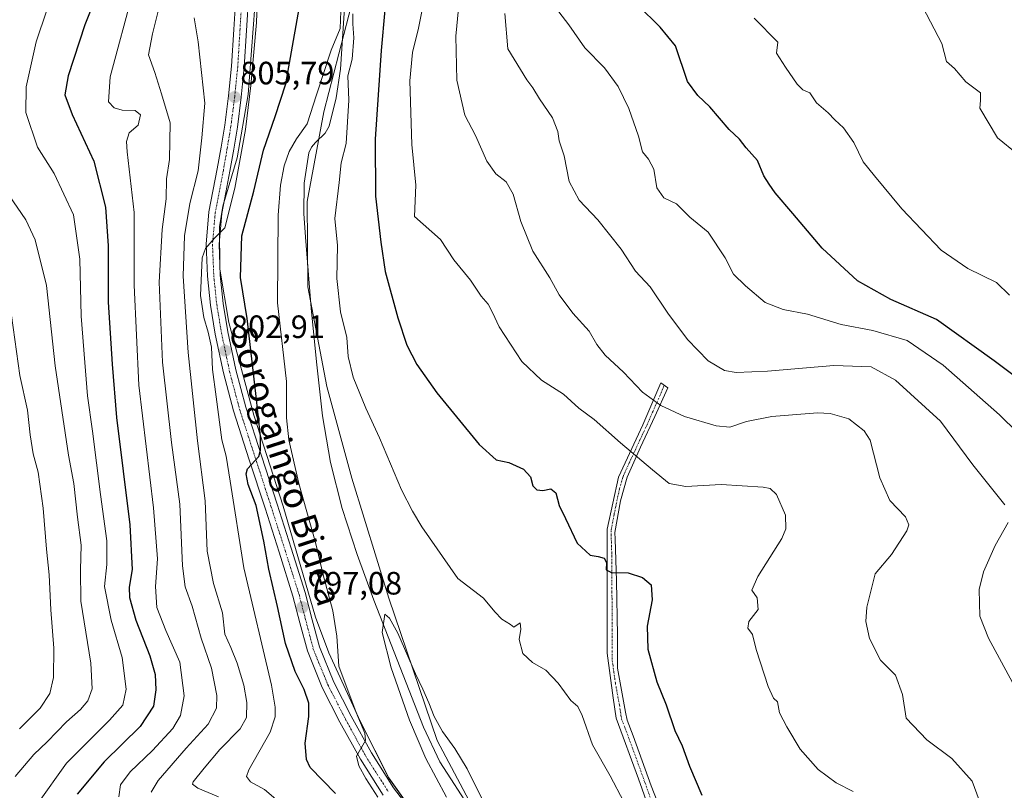
# Model space of a CAD drawing. Units: metres. Extents: x 627357 to 630798, y 4759690 to 4762067.
# Drawn here: x 629457 to 629762, y 4761385 to 4761624 of the extents above; entities that cross this region are included whole.
import ezdxf
from ezdxf.enums import TextEntityAlignment as Align

# ---------------------------------------------------------------- set-up
doc = ezdxf.new("R2010")
doc.units = ezdxf.units.M
doc.header["$MEASUREMENT"] = 0
doc.linetypes.add('TRAZO_Y_PUNTO', pattern=[1, 0.5, -0.25, 0, -0.25])
for name, color, linetype, lineweight in [('Camino', 19, 'Continuous', 0), ('Camino Cxs', 19, 'Continuous', 0), ('Camino eje', 39, 'TRAZO_Y_PUNTO', 13), ('Carretera de calzada única', 19, 'Continuous', 13), ('Carretera de calzada única Cxs', 19, 'Continuous', 13), ('Carretera de calzada única eje', 19, 'TRAZO_Y_PUNTO', 0), ('Carátula', 7, 'Continuous', 5), ('Corriente natural lineal', 142, 'Continuous', 13), ('Curva de nivel maestra', 36, 'Continuous', 30), ('Curva de nivel normal', 36, 'Continuous', 0), ('Entidad de ámbito territorial', 19, 'Continuous', 0), ('Entidad de ámbito territorial CxS', 92, 'Continuous', 0), ('Espacio natural protegido', 2, 'Continuous', 13), ('Espacio natural protegido CxS', 2, 'Continuous', 0), ('Punto de cota en terreno', 7, 'Continuous', 0), ('Rótulo de punto de cota en terreno', 19, 'Continuous', 0), ('Texto cartográfico', 19, 'Continuous', 0)]:
    doc.layers.add(name, color=color, linetype=linetype, lineweight=lineweight)
doc.styles.add('Arial', font='txt', dxfattribs={"height": 0.2})

# ---------------------------------------------------------------- blocks, each defined once
blk = doc.blocks.new('*U158')
at = {"layer": 'Espacio natural protegido CxS', "color": 2, "linetype": 'Continuous', "lineweight": 0}
blk.add_polyline3d([(629711.42, 4761169.35, 786.38), (629703.89, 4761193.58, 786.38), (629699.06, 4761205.31, 786.86), (629684.54, 4761233.09, 788.54), (629670.15, 4761258.68, 791.11), (629654.77, 4761281.11, 792.13), (629632.31, 4761302.14, 794.05), (629615.12, 4761324.85, 795.16), (629591.27, 4761361.04, 795.11), (629571.56, 4761388.75, 794.38), (629562.69, 4761406.16, 794.49), (629552.9, 4761427.6, 795.25), (629548.74, 4761438.61, 796.6), (629538.72, 4761473.09, 798.25), (629529.68, 4761501.3, 800.11), (629521.88, 4761530.11, 802.93), (629519.11, 4761546.64, 803.96), (629519.03, 4761559.72, 804.39), (629520, 4761566.22, 804.97), (629524.46, 4761581.21, 804.67), (629527.89, 4761600.78, 805.02), (629529.98, 4761628.1, 805.26)], dxfattribs=at)
blk = doc.blocks.new('*U159')
at = {"layer": 'Espacio natural protegido CxS', "color": 2, "linetype": 'Continuous', "lineweight": 0}
blk.add_polyline3d([(629711.4229, 4761169.3527, 786.3762), (629703.8913, 4761193.5798, 786.3781), (629699.0646, 4761205.305, 786.8624), (629684.5351, 4761233.0863, 788.5376), (629670.1547, 4761258.6796, 791.1121), (629654.7651, 4761281.109, 792.134), (629632.3066, 4761302.1364, 794.0456), (629615.12, 4761324.8488, 795.165), (629591.2708, 4761361.0393, 795.1064), (629571.5633, 4761388.7528, 794.3823), (629562.6867, 4761406.159, 794.4859), (629552.8961, 4761427.5962, 795.25), (629548.7443, 4761438.6063, 796.5967), (629538.724, 4761473.0926, 798.2544), (629529.6845, 4761501.2958, 800.1122), (629521.8811, 4761530.107, 802.9337), (629519.1054, 4761546.6361, 803.959), (629519.0317, 4761559.7151, 804.3873), (629520.0038, 4761566.2151, 804.9685), (629524.4571, 4761581.2061, 804.6667), (629527.8854, 4761600.7821, 805.0187), (629529.9829, 4761628.1031, 805.261)], dxfattribs=at)
blk = doc.blocks.new('*U164')
at = {"layer": 'Curva de nivel normal', "color": 36, "linetype": 'Continuous', "lineweight": 0}
blk.add_polyline3d([(629737.05, 4761627.9, 835), (629742.96, 4761616.68, 835), (629744.44, 4761611.1, 835), (629746.9, 4761608.9, 835), (629750.4, 4761604.74, 835), (629755.02, 4761601.28, 835), (629754.94, 4761598.99, 835), (629754.75, 4761596.55, 835), (629760.26, 4761587.42, 835), (629766.35, 4761582.36, 835)], dxfattribs=at)
blk = doc.blocks.new('*U169')
at = {"layer": 'Curva de nivel normal', "color": 36, "linetype": 'Continuous', "lineweight": 0}
blk.add_polyline3d([(629763.98, 4761538.59, 830), (629759.96, 4761542.48, 830), (629751.02, 4761546.79, 830), (629742.82, 4761552.53, 830), (629730.59, 4761565.39, 830), (629722.08, 4761575.54, 830), (629718.6, 4761579.91, 830), (629715.67, 4761585.93, 830), (629712.46, 4761590.51, 830), (629709.86, 4761592.98, 830), (629707.7, 4761595.16, 830), (629704.09, 4761598.23, 830), (629702.07, 4761601.28, 830), (629699.89, 4761602.31, 830), (629698.18, 4761603.98, 830), (629694.48, 4761609.34, 830), (629691.73, 4761613.68, 830), (629692.16, 4761617.01, 830), (629684.78, 4761624.49, 830)], dxfattribs=at)
blk = doc.blocks.new('*U177')
at = {"layer": 'Curva de nivel normal', "color": 36, "linetype": 'Continuous', "lineweight": 0}
for points in [[(629607.49, 4761625.95, 815), (629608.44, 4761615.01, 815), (629614.26, 4761605.37, 815), (629616.17, 4761602.87, 815), (629618.28, 4761599.52, 815), (629622.23, 4761593.56, 815), (629623.91, 4761589.29, 815), (629624.37, 4761586.41, 815), (629625.9, 4761581.76, 815), (629627.45, 4761573.86, 815), (629630.53, 4761568.06, 815), (629636.33, 4761561.92, 815), (629643.51, 4761552.8, 815), (629648.01, 4761546.03, 815), (629652.59, 4761541.16, 815), (629658.07, 4761532.96, 815), (629664.15, 4761524.82, 815), (629670.56, 4761518.22, 815), (629675.57, 4761515.15, 815), (629679.2, 4761514.52, 815), (629688.98, 4761514.95, 815), (629709.52, 4761516.76, 815), (629721.07, 4761516.37, 815), (629728.61, 4761512.22, 815), (629742.56, 4761499.44, 815), (629752.55, 4761485.88, 815), (629762.52, 4761473.51, 815)], [(629763.6, 4761468.02, 815), (629759.56, 4761460.84, 815), (629755.89, 4761452.72, 815), (629754.61, 4761447.28, 815), (629754.76, 4761438.94, 815), (629757.46, 4761432.17, 815), (629764.9, 4761418.41, 815)]]:
    blk.add_polyline3d(points, dxfattribs=at)
blk = doc.blocks.new('*U226')
at = {"layer": 'Curva de nivel normal', "color": 36, "linetype": 'Continuous', "lineweight": 0}
blk.add_polyline3d([(629593.14, 4761627.47, 810), (629592.31, 4761618.96, 810), (629592.63, 4761605.3, 810), (629595.05, 4761594.39, 810), (629598.39, 4761588.06, 810), (629601.94, 4761580.14, 810), (629604.66, 4761576.22, 810), (629607.93, 4761573.67, 810), (629610.03, 4761569.84, 810), (629612.47, 4761561.39, 810), (629616.18, 4761552.23, 810), (629621.46, 4761543.89, 810), (629624.32, 4761538.66, 810), (629628.56, 4761532.98, 810), (629633.68, 4761527.41, 810), (629636.02, 4761523.27, 810), (629638.58, 4761519.96, 810), (629644.25, 4761514.66, 810), (629650.22, 4761508.5, 810), (629655.84, 4761504.33, 810), (629663.19, 4761500.86, 810), (629672.98, 4761497.98, 810), (629677.21, 4761497.64, 810), (629682.37, 4761499.35, 810), (629690.29, 4761500.86, 810), (629704.48, 4761502.08, 810), (629708.34, 4761501.88, 810), (629714.18, 4761500.19, 810), (629718.95, 4761496.5, 810), (629720.77, 4761493.54, 810), (629723.77, 4761481.89, 810), (629726.86, 4761474.86, 810), (629731.69, 4761469.83, 810), (629732.77, 4761467.3, 810), (629732.14, 4761465.39, 810), (629727.41, 4761458.08, 810), (629722.34, 4761452.06, 810), (629719.77, 4761441.73, 810), (629719.46, 4761437.31, 810), (629720.53, 4761432.01, 810), (629723.94, 4761425.34, 810), (629728.59, 4761420.68, 810), (629730.75, 4761414.7, 810), (629731.91, 4761407.33, 810), (629738.36, 4761400.63, 810), (629746.13, 4761394.8, 810), (629752.36, 4761387.73, 810), (629755.24, 4761379.9, 810)], dxfattribs=at)
blk = doc.blocks.new('*U234')
at = {"layer": 'Curva de nivel normal', "color": 36, "linetype": 'Continuous', "lineweight": 0}
blk.add_polyline3d([(629771.89, 4761490.56, 820), (629760.86, 4761501.42, 820), (629743.35, 4761516.82, 820), (629732.27, 4761524.48, 820), (629721.63, 4761527.55, 820), (629711.8, 4761529.48, 820), (629701.35, 4761532.68, 820), (629693.78, 4761534.12, 820), (629688.26, 4761536.27, 820), (629682.13, 4761541.47, 820), (629678.36, 4761545.03, 820), (629675.76, 4761550.1, 820), (629670.56, 4761558.14, 820), (629664.82, 4761562.79, 820), (629660.72, 4761566.86, 820), (629656.78, 4761568.72, 820), (629654.66, 4761571.89, 820), (629653.69, 4761577.69, 820), (629652.08, 4761580.75, 820), (629650.2, 4761583.01, 820), (629648.98, 4761587.93, 820), (629645.98, 4761596.42, 820), (629642.66, 4761603.32, 820), (629638.38, 4761609.04, 820), (629632.34, 4761615.25, 820), (629627.3, 4761622.4, 820), (629624.27, 4761626.49, 820)], dxfattribs=at)
blk = doc.blocks.new('*U253')
at = {"layer": 'Curva de nivel maestra', "color": 36, "linetype": 'Continuous', "lineweight": 30}
for points in [[(629773.8, 4761507.24, 825), (629759.2, 4761518.21, 825), (629741.32, 4761530.99, 825), (629727.21, 4761537.22, 825), (629716.86, 4761543, 825), (629705.93, 4761553.14, 825), (629696.78, 4761563.9, 825), (629691.3, 4761570.32, 825), (629689.5, 4761573.01, 825), (629687.83, 4761575.62, 825), (629685.82, 4761580.35, 825), (629682.35, 4761584.3, 825), (629680.27, 4761586.94, 825), (629677.04, 4761589.99, 825), (629671.03, 4761597.01, 825), (629667.28, 4761600.48, 825), (629664.15, 4761604.82, 825), (629660.42, 4761615.92, 825), (629655.65, 4761621.69, 825), (629648.75, 4761628.58, 825)], [(629481.34, 4761632.59, 825), (629477.31, 4761622.42, 825), (629472.05, 4761606.64, 825), (629471.06, 4761600.73, 825), (629473.38, 4761594.63, 825), (629480.05, 4761580.11, 825), (629483.64, 4761565.85, 825), (629484.47, 4761553.91, 825), (629484.46, 4761536.35, 825), (629485.69, 4761517.13, 825), (629487.1, 4761500.62, 825), (629491.26, 4761467.35, 825), (629491.9, 4761453.41, 825), (629490.97, 4761448.01, 825), (629491.07, 4761444.74, 825), (629493.08, 4761437.75, 825), (629497.44, 4761426.63, 825), (629499.09, 4761420.85, 825), (629499.32, 4761416.08, 825), (629498.56, 4761411, 825), (629494.43, 4761404.68, 825), (629483.22, 4761393.77, 825), (629474.93, 4761383.7, 825)]]:
    blk.add_polyline3d(points, dxfattribs=at)
blk = doc.blocks.new('5PATER')
at = {"layer": 'Carátula', "linetype": 'Continuous', "lineweight": 5}
h = blk.add_hatch(color=250, dxfattribs=at)
edge = h.paths.add_edge_path()
edge.add_ellipse((0, 0.01), major_axis=(-1.33, -1.34), ratio=0.999422, start_angle=0, end_angle=360)

msp = doc.modelspace()

# ---------------------------------------------------------------- linework, layer by layer
at = {"layer": 'Camino', "color": 19, "linetype": 'Continuous', "lineweight": 0}
msp.add_polyline3d([(629655.86, 4761368.95, 796.53), (629648.93, 4761388.45, 797.06), (629642, 4761407.3, 797.22), (629641.12, 4761413.65, 797.54), (629639.23, 4761427.45, 797.77), (629639.23, 4761445.66, 799.02), (629639.27, 4761466, 801.1), (629642.69, 4761482.06, 802.87), (629650.32, 4761498.31, 807.81), (629652.48, 4761503.38, 809.27), (629655.87, 4761511.31, 811.13), (629657.99, 4761509.84, 811.34), (629654.01, 4761500.89, 808.99), (629649.56, 4761491.35, 805.71), (629645.42, 4761482.1, 803.37), (629643.36, 4761474.79, 802.47), (629641.61, 4761464.95, 801.28), (629641.67, 4761462.83, 800.99), (629642.08, 4761449.93, 799.51), (629642.4, 4761432.97, 798.56), (629642.4, 4761422.83, 798.2), (629644.95, 4761409.19, 797.99), (629645.42, 4761406.73, 797.86), (629647.33, 4761401.81, 797.8), (629652.88, 4761386.35, 797.66), (629659.08, 4761370.54, 797.37)], dxfattribs=at)
at = {"layer": 'Camino Cxs', "color": 19, "linetype": 'Continuous', "lineweight": 0}
msp.add_polyline3d([(629655.86, 4761368.95, 796.53), (629648.93, 4761388.45, 797.06), (629642, 4761407.3, 797.22), (629641.12, 4761413.65, 797.54), (629639.23, 4761427.45, 797.77), (629639.23, 4761445.66, 799.02), (629639.27, 4761466, 801.1), (629642.69, 4761482.06, 802.87), (629650.32, 4761498.31, 807.81), (629652.48, 4761503.38, 809.27), (629655.87, 4761511.31, 811.13), (629657.99, 4761509.84, 811.34), (629654.01, 4761500.89, 808.99), (629649.56, 4761491.35, 805.71), (629645.42, 4761482.1, 803.37), (629643.36, 4761474.79, 802.47), (629641.61, 4761464.95, 801.28), (629641.67, 4761462.83, 800.99), (629642.08, 4761449.93, 799.51), (629642.4, 4761432.97, 798.56), (629642.4, 4761422.83, 798.2), (629644.95, 4761409.19, 797.99), (629645.42, 4761406.73, 797.86), (629647.33, 4761401.81, 797.8), (629652.88, 4761386.35, 797.66), (629659.08, 4761370.54, 797.37)], dxfattribs=at)
at = {"layer": 'Camino eje', "color": 39, "linetype": 'TRAZO_Y_PUNTO', "lineweight": 13}
msp.add_polyline3d([(629656.93, 4761510.58, 811.24), (629655.24, 4761506.61, 810.32), (629653.31, 4761502.28, 809.17), (629652.17, 4761499.6, 808.44), (629649.94, 4761494.83, 806.66), (629646.13, 4761486.71, 804.22), (629644.06, 4761482.08, 803.12), (629643.03, 4761478.43, 802.62), (629641.34, 4761470.49, 801.92), (629640.44, 4761465.48, 801.2), (629640.45, 4761464.32, 801.05), (629640.66, 4761457.87, 800.25), (629640.66, 4761447.8, 799.2), (629640.82, 4761439.32, 798.61), (629640.82, 4761425.14, 797.99), (629641.76, 4761418.24, 797.93), (629643.04, 4761411.42, 797.77), (629643.48, 4761408.25, 797.61), (629643.71, 4761407.02, 797.54), (629644.67, 4761404.56, 797.49), (629648.13, 4761395.13, 797.62), (629650.91, 4761387.4, 797.38), (629654.37, 4761377.65, 797.2)], dxfattribs=at)
at = {"layer": 'Carretera de calzada única', "color": 19, "linetype": 'Continuous', "lineweight": 13}
for points in [[(629569.76, 4761383.42, 794.98), (629562.69, 4761394.57, 794.88), (629556.37, 4761406.05, 795.23), (629550.87, 4761416.82, 796.21), (629546.26, 4761428.16, 796.37), (629543.96, 4761436.85, 797.01), (629541.8, 4761445.21, 797.4), (629537.5, 4761458.81, 798.37), (629533.14, 4761472.49, 799.27), (629528.26, 4761487.51, 801.01), (629523.37, 4761502.66, 801.69), (629520.23, 4761514.48, 802.99), (629517.71, 4761526.47, 803.93), (629516.23, 4761535.42, 804.29), (629515.28, 4761544.46, 804.99), (629514.91, 4761554.42, 805.39), (629515.76, 4761564.42, 805.58), (629518.3, 4761577.72, 806.46), (629519.5, 4761584.51, 806.26), (629520.64, 4761591.26, 806.33), (629521.8, 4761600.41, 806.57), (629522.71, 4761609.57, 806.87), (629523.42, 4761620.94, 806.62), (629524.14, 4761632.64, 806.45)], [(629528.07, 4761632.17, 805.2), (629526.67, 4761609.25, 805.48), (629525.75, 4761599.96, 805.6), (629524.55, 4761590.68, 805.49), (629523.41, 4761583.84, 805.08), (629522.19, 4761577, 805.29), (629520.94, 4761570.43, 805.36), (629519.69, 4761563.88, 804.67), (629518.87, 4761554.33, 804.19), (629519.25, 4761544.74, 803.73), (629520.16, 4761535.94, 803.53), (629521.62, 4761527.21, 802.94), (629524.07, 4761515.4, 801.97), (629527.17, 4761503.77, 801.13), (629532.03, 4761488.74, 799.85), (629536.91, 4761473.69, 798.71), (629541.26, 4761460.01, 797.89), (629545.6, 4761446.31, 797.22), (629547.8, 4761437.85, 796.61), (629550.03, 4761429.41, 795.89), (629554.48, 4761418.47, 795.34), (629559.87, 4761407.91, 795), (629566.1, 4761396.59, 794.53), (629573, 4761385.69, 794.27), (629578.91, 4761378.09, 794.57)]]:
    msp.add_polyline3d(points, dxfattribs=at)
at = {"layer": 'Carretera de calzada única Cxs', "color": 19, "linetype": 'Continuous', "lineweight": 13}
for points in [[(629569.76, 4761383.42, 794.98), (629562.69, 4761394.57, 794.88), (629556.37, 4761406.05, 795.23), (629550.87, 4761416.82, 796.21), (629546.26, 4761428.16, 796.37), (629543.96, 4761436.85, 797.01), (629541.8, 4761445.21, 797.4), (629537.5, 4761458.81, 798.37), (629533.14, 4761472.49, 799.27), (629528.26, 4761487.51, 801.01), (629523.37, 4761502.66, 801.69), (629520.23, 4761514.48, 802.99), (629517.71, 4761526.47, 803.93), (629516.23, 4761535.42, 804.29), (629515.28, 4761544.46, 804.99), (629514.91, 4761554.42, 805.39), (629515.76, 4761564.42, 805.58), (629518.3, 4761577.72, 806.46), (629519.5, 4761584.51, 806.26), (629520.64, 4761591.26, 806.33), (629521.8, 4761600.41, 806.57), (629522.71, 4761609.57, 806.87), (629523.42, 4761620.94, 806.62), (629524.14, 4761632.64, 806.45)], [(629528.07, 4761632.17, 805.2), (629526.67, 4761609.25, 805.48), (629525.75, 4761599.96, 805.6), (629524.55, 4761590.68, 805.49), (629523.41, 4761583.84, 805.08), (629522.19, 4761577, 805.29), (629520.94, 4761570.43, 805.36), (629519.69, 4761563.88, 804.67), (629518.87, 4761554.33, 804.19), (629519.25, 4761544.74, 803.73), (629520.16, 4761535.94, 803.53), (629521.62, 4761527.21, 802.94), (629524.07, 4761515.4, 801.97), (629527.17, 4761503.77, 801.13), (629532.03, 4761488.74, 799.85), (629536.91, 4761473.69, 798.71), (629541.26, 4761460.01, 797.89), (629545.6, 4761446.31, 797.22), (629547.8, 4761437.85, 796.61), (629550.03, 4761429.41, 795.89), (629554.48, 4761418.47, 795.34), (629559.87, 4761407.91, 795), (629566.1, 4761396.59, 794.53), (629573, 4761385.69, 794.27), (629578.91, 4761378.09, 794.57)]]:
    msp.add_polyline3d(points, dxfattribs=at)
at = {"layer": 'Carretera de calzada única eje', "color": 19, "linetype": 'TRAZO_Y_PUNTO', "lineweight": 0}
msp.add_polyline3d([(629526.07, 4761632.41, 805.47), (629525.37, 4761620.83, 805.9), (629524.66, 4761609.41, 806.17), (629523.73, 4761600.18, 806.1), (629522.55, 4761590.99, 805.8), (629521.42, 4761584.18, 805.78), (629520.21, 4761577.36, 805.9), (629517.69, 4761564.15, 805.09), (629516.85, 4761554.36, 804.84), (629517.23, 4761544.59, 804.27), (629518.16, 4761535.68, 803.86), (629519.64, 4761526.83, 803.45), (629522.12, 4761514.93, 802.35), (629525.23, 4761503.19, 801.48), (629530.12, 4761488.1, 800.45), (629534.98, 4761473.08, 798.99), (629539.35, 4761459.39, 798.11), (629543.67, 4761445.75, 797.3), (629545.85, 4761437.34, 796.75), (629548.1, 4761428.76, 796.05), (629552.64, 4761417.63, 795.64), (629558.1, 4761406.96, 795.11), (629564.35, 4761395.56, 794.74), (629571.35, 4761384.54, 794.79)], dxfattribs=at)
at = {"layer": 'Corriente natural lineal', "color": 142, "linetype": 'Continuous', "lineweight": 13}
msp.add_polyline3d([(629557.91, 4761629.29, 794.86), (629556.56, 4761608.68, 794.11), (629555.22, 4761599.77, 794.43), (629553.04, 4761591.01, 793.78), (629551.75, 4761588.77, 793.28), (629548.8, 4761585.95, 792.98), (629547.5, 4761584.45, 792.58), (629546.71, 4761582.69, 792.23), (629545.24, 4761573.33, 792.16), (629545.17, 4761563.88, 791.91), (629545.67, 4761556.53, 792.29), (629547.41, 4761534.5, 792.11), (629549.06, 4761517.82, 791.32), (629550.99, 4761501.16, 791.75), (629553.43, 4761486.64, 790.76), (629557.07, 4761472.36, 790.61), (629561.71, 4761458.05, 790.59), (629566.86, 4761443.94, 789.97), (629582.28, 4761404.53, 789.54), (629587.34, 4761393.77, 789.26), (629597.39, 4761378.21, 789.27)], dxfattribs=at)
at = {"layer": 'Curva de nivel maestra', "color": 36, "linetype": 'Continuous', "lineweight": 30}
for points in [[(629554.97, 4761383.98, 800), (629547.18, 4761392.04, 800), (629545.96, 4761394.48, 800), (629545.59, 4761399.56, 800), (629546.76, 4761407.79, 800), (629546.76, 4761411.98, 800), (629545.22, 4761416.22, 800), (629542.47, 4761421.81, 800), (629539.5, 4761430.5, 800), (629536.98, 4761441.98, 800), (629534.28, 4761453.5, 800), (629532.74, 4761462.21, 800), (629530.35, 4761473.27, 800), (629527.92, 4761479.8, 800), (629527.24, 4761483.11, 800), (629527.66, 4761484.68, 800), (629531.24, 4761488.51, 800), (629531.75, 4761490.51, 800), (629531.74, 4761494.76, 800), (629530.31, 4761508.07, 800), (629527.59, 4761531.34, 800), (629525.56, 4761544.01, 800), (629525.92, 4761557.01, 800), (629529.68, 4761570.86, 800), (629532.64, 4761583.51, 800), (629536.3, 4761593.95, 800), (629539.57, 4761604.17, 800), (629548.96, 4761657.39, 800)], [(629570.26, 4761627.05, 800), (629569.15, 4761614.48, 800), (629567.32, 4761586.99, 800), (629567.42, 4761569.25, 800), (629569.02, 4761554.99, 800), (629570.36, 4761545.86, 800), (629574.27, 4761531.49, 800), (629577.15, 4761523.08, 800), (629580.18, 4761517.01, 800), (629586.36, 4761508.3, 800), (629599.5, 4761492.22, 800), (629604.79, 4761487.46, 800), (629608.69, 4761486.69, 800), (629613.25, 4761484.58, 800), (629615.46, 4761482.18, 800), (629616.19, 4761479.4, 800), (629617.4, 4761478.12, 800), (629619.32, 4761477.99, 800), (629621.79, 4761478.46, 800), (629623.27, 4761477.27, 800), (629624.29, 4761473.3, 800), (629626.26, 4761469.26, 800), (629629.94, 4761461.65, 800), (629633.92, 4761457.87, 800), (629636.38, 4761457.52, 800), (629638.33, 4761456.94, 800), (629639.02, 4761455.59, 800), (629638.9, 4761453.36, 800), (629640.52, 4761452.48, 800), (629645.78, 4761452.45, 800), (629650.16, 4761451.01, 800), (629652.84, 4761448.68, 800), (629653.16, 4761444.01, 800), (629651.67, 4761435.83, 800), (629651.83, 4761428.68, 800), (629654.62, 4761418.62, 800), (629657.54, 4761411.44, 800), (629660.24, 4761403.52, 800), (629662.48, 4761398.71, 800), (629664.77, 4761392.44, 800), (629668.62, 4761383.46, 800)]]:
    msp.add_polyline3d(points, dxfattribs=at)
at = {"layer": 'Curva de nivel normal', "color": 36, "linetype": 'Continuous', "lineweight": 0}
for points in [[(629540.13, 4761379.06, 805), (629532.97, 4761385.17, 805), (629528.6, 4761387.53, 805), (629527.37, 4761389.19, 805), (629528.06, 4761391.33, 805), (629534.77, 4761402.98, 805), (629536.32, 4761407.7, 805), (629536.3, 4761410.72, 805), (629535.13, 4761417.59, 805), (629526.58, 4761453.96, 805), (629522.37, 4761480.8, 805), (629521.04, 4761488.62, 805), (629519.72, 4761493.68, 805), (629518.02, 4761507.06, 805), (629516.86, 4761515.53, 805), (629516.54, 4761522.39, 805), (629515.53, 4761527.09, 805), (629514.19, 4761531.64, 805), (629513.12, 4761538.42, 805), (629513.59, 4761550.16, 805), (629514.67, 4761553.02, 805), (629517.46, 4761556.2, 805), (629520.65, 4761559.48, 805), (629523.72, 4761571.8, 805), (629527.03, 4761590, 805), (629528.76, 4761603.56, 805), (629530.52, 4761623.14, 805), (629530.99, 4761637.06, 805)], [(629487.82, 4761382.92, 820), (629488.29, 4761386.65, 820), (629491.29, 4761390.62, 820), (629498.21, 4761397.28, 820), (629504.57, 4761404.14, 820), (629506.97, 4761408.1, 820), (629508.1, 4761414.24, 820), (629506.73, 4761424.71, 820), (629502.41, 4761434.49, 820), (629499.63, 4761441.7, 820), (629499.14, 4761448.14, 820), (629499.78, 4761456.79, 820), (629498.59, 4761472.6, 820), (629493.98, 4761510.68, 820), (629492.51, 4761541.62, 820), (629492.52, 4761564.21, 820), (629490.35, 4761582.99, 820), (629490.14, 4761586.19, 820), (629491.01, 4761588.88, 820), (629493.8, 4761591.34, 820), (629494.48, 4761594.54, 820), (629492.84, 4761595.9, 820), (629488.86, 4761595.94, 820), (629486.34, 4761596.64, 820), (629484.56, 4761598.58, 820), (629485.15, 4761606.26, 820), (629492.23, 4761632.92, 820)], [(629582.9, 4761632.23, 805), (629580.77, 4761621.44, 805), (629578.88, 4761613.88, 805), (629577.99, 4761605.05, 805), (629578.65, 4761585.26, 805), (629579.94, 4761572.72, 805), (629579.45, 4761563.01, 805), (629587.59, 4761555.79, 805), (629591.7, 4761549.52, 805), (629596.82, 4761543.24, 805), (629600.18, 4761538.28, 805), (629602.27, 4761535.8, 805), (629603.71, 4761533.16, 805), (629605.71, 4761528.78, 805), (629612.78, 4761517.98, 805), (629618.87, 4761512.14, 805), (629625.68, 4761507.79, 805), (629630.41, 4761503.52, 805), (629635.22, 4761500.02, 805), (629643.31, 4761492.73, 805), (629653.28, 4761484.35, 805), (629658.4, 4761480.17, 805), (629663.56, 4761479.21, 805), (629674.52, 4761479.82, 805), (629687.63, 4761478.97, 805), (629689.8, 4761478.53, 805), (629691.68, 4761476.68, 805), (629694.48, 4761470.32, 805), (629694.65, 4761466.05, 805), (629693.42, 4761463.11, 805), (629685.96, 4761451.26, 805), (629684.1, 4761446.99, 805), (629685.76, 4761444.68, 805), (629686.05, 4761441, 805), (629683.12, 4761437.35, 805), (629682.88, 4761435.22, 805), (629684.26, 4761433.25, 805), (629685.38, 4761428.65, 805), (629689.11, 4761417.1, 805), (629690.82, 4761413.5, 805), (629692.03, 4761412.37, 805), (629692.62, 4761408.95, 805), (629694.96, 4761404.63, 805), (629699.07, 4761397.67, 805), (629704.66, 4761391.41, 805), (629710.26, 4761387.27, 805), (629715.52, 4761384.54, 805)], [(629497.79, 4761384.31, 815), (629500.05, 4761388.02, 815), (629508.73, 4761397.98, 815), (629515.53, 4761405.42, 815), (629518.05, 4761410.44, 815), (629518.15, 4761414.34, 815), (629516.56, 4761422.8, 815), (629513.28, 4761432.16, 815), (629510.5, 4761442.07, 815), (629508.32, 4761448.1, 815), (629507.56, 4761454.62, 815), (629506.72, 4761473.68, 815), (629504.1, 4761492.8, 815), (629501.38, 4761517.76, 815), (629500.28, 4761542.62, 815), (629501.29, 4761558.88, 815), (629502.47, 4761568.49, 815), (629502.58, 4761574.64, 815), (629503.49, 4761580.67, 815), (629503.67, 4761592.06, 815), (629501.05, 4761601.03, 815), (629498.94, 4761607.65, 815), (629497.02, 4761613.17, 815), (629498.28, 4761619.66, 815), (629500.5, 4761628.74, 815)], [(629462.62, 4761380.7, 830), (629471.56, 4761393.34, 830), (629484.88, 4761406.68, 830), (629489.06, 4761411.37, 830), (629490.06, 4761416.28, 830), (629488.83, 4761426.17, 830), (629485.42, 4761437.69, 830), (629483.41, 4761448.14, 830), (629484.12, 4761455.01, 830), (629484.09, 4761462.34, 830), (629482.12, 4761476.68, 830), (629479.67, 4761496.34, 830), (629478.12, 4761507.34, 830), (629477.3, 4761517.68, 830), (629476.1, 4761532.01, 830), (629475.76, 4761549.68, 830), (629473.75, 4761563.5, 830), (629467.76, 4761576.32, 830), (629462.62, 4761584.47, 830), (629458.94, 4761595.22, 830), (629459.06, 4761603.23, 830), (629462.22, 4761617.19, 830), (629465.43, 4761627.01, 830)], [(629518.73, 4761382.91, 810), (629512.3, 4761385.58, 810), (629510.67, 4761386.8, 810), (629510.87, 4761387.6, 810), (629514.27, 4761391.85, 810), (629519.07, 4761397.61, 810), (629525.46, 4761404.05, 810), (629527.38, 4761407.55, 810), (629527.45, 4761412.17, 810), (629526.56, 4761417.55, 810), (629524.46, 4761424.4, 810), (629522.53, 4761429.21, 810), (629520.72, 4761433.39, 810), (629519.96, 4761439.96, 810), (629517.11, 4761449.12, 810), (629515.24, 4761459.12, 810), (629514.56, 4761474.75, 810), (629512.15, 4761493.37, 810), (629509.28, 4761520.78, 810), (629507.78, 4761544.46, 810), (629508.21, 4761557.01, 810), (629509.81, 4761567.01, 810), (629512.37, 4761577.17, 810), (629513.58, 4761587.32, 810), (629514.49, 4761598.12, 810), (629512.41, 4761617.14, 810), (629511.16, 4761624.62, 810)], [(629556.59, 4761626.68, 795), (629556.45, 4761621.31, 795), (629553.66, 4761614.57, 795), (629549.08, 4761600.71, 795), (629546.21, 4761591.69, 795), (629542.9, 4761587.04, 795), (629540.6, 4761583.12, 795), (629539.08, 4761578.7, 795), (629537.95, 4761572.68, 795), (629537.23, 4761563.34, 795), (629537.04, 4761536.21, 795), (629539.8, 4761511.81, 795), (629539.78, 4761500.48, 795), (629540.51, 4761493.63, 795), (629543.65, 4761480.12, 795), (629548.77, 4761461.79, 795), (629551.15, 4761451.74, 795), (629554.2, 4761440.58, 795), (629555.42, 4761432.74, 795), (629556.04, 4761423.4, 795), (629561.41, 4761409.07, 795), (629564.08, 4761402.63, 795), (629564.27, 4761400.39, 795), (629561.5, 4761395.48, 795), (629562.19, 4761392.54, 795), (629564.37, 4761388.63, 795), (629568.06, 4761382.85, 795)], [(629644.35, 4761381.38, 795), (629640.18, 4761389.45, 795), (629634.68, 4761399.01, 795), (629631.5, 4761408.17, 795), (629630.14, 4761410.93, 795), (629627.94, 4761412.77, 795), (629624.07, 4761418.14, 795), (629620.17, 4761422.26, 795), (629616.02, 4761424.55, 795), (629613.07, 4761427.43, 795), (629611.89, 4761431.74, 795), (629612.49, 4761434.92, 795), (629612.24, 4761436.9, 795), (629610.33, 4761435.5, 795), (629609.2, 4761436.37, 795), (629606.56, 4761438.06, 795), (629604.34, 4761440.31, 795), (629600.91, 4761444.57, 795), (629592.94, 4761450.64, 795), (629581.8, 4761466.63, 795), (629578.9, 4761471.54, 795), (629575.48, 4761478.12, 795), (629568.62, 4761494.31, 795), (629564.43, 4761503.53, 795), (629560.44, 4761513.11, 795), (629558.94, 4761519.5, 795), (629558.5, 4761525.4, 795), (629556.54, 4761533.43, 795), (629555.42, 4761543.76, 795), (629555.59, 4761553.99, 795), (629554.79, 4761562.31, 795), (629556.16, 4761573.48, 795), (629556.76, 4761579.61, 795), (629558.34, 4761585.62, 795), (629559.14, 4761599.03, 795), (629558.84, 4761606.64, 795), (629560.16, 4761611.75, 795), (629560.64, 4761618.36, 795), (629560.35, 4761622.72, 795), (629560.39, 4761625.85, 795)], [(629455.65, 4761389.24, 835), (629461.47, 4761396.01, 835), (629465.62, 4761400.01, 835), (629471.54, 4761406.19, 835), (629475.95, 4761409.97, 835), (629478.23, 4761412.71, 835), (629479.52, 4761416.43, 835), (629479.14, 4761424.37, 835), (629476, 4761443.63, 835), (629475.96, 4761453.34, 835), (629476.14, 4761461.01, 835), (629475.01, 4761469.63, 835), (629473.85, 4761480.16, 835), (629472.22, 4761488.96, 835), (629468.08, 4761516.68, 835), (629465.41, 4761541.56, 835), (629461.82, 4761555.71, 835), (629458.96, 4761561.94, 835), (629448.54, 4761577.04, 835)], [(629457.01, 4761403.97, 840), (629463.38, 4761410.44, 840), (629466.38, 4761415.01, 840), (629467.53, 4761419.93, 840), (629467.61, 4761429.04, 840), (629466.67, 4761440.92, 840), (629466.16, 4761451.81, 840), (629465.4, 4761459.71, 840), (629464.36, 4761472.52, 840), (629462.76, 4761483.68, 840), (629461.24, 4761489.32, 840), (629460.32, 4761495.19, 840), (629459.5, 4761502.84, 840), (629457.11, 4761513.67, 840), (629454.54, 4761532.24, 840)], [(629589.42, 4761382.8, 790), (629583, 4761394.79, 790), (629577.88, 4761406.67, 790), (629572.27, 4761422.91, 790), (629569.48, 4761433.85, 790), (629570.28, 4761439.57, 790), (629571.68, 4761438.32, 790), (629574.35, 4761433.73, 790), (629579.75, 4761421.1, 790), (629582.02, 4761416.31, 790), (629583.88, 4761412.09, 790), (629585.55, 4761407.88, 790), (629588.17, 4761403.2, 790), (629592, 4761397.86, 790), (629595.85, 4761391.6, 790), (629616.03, 4761350.7, 790)]]:
    msp.add_polyline3d(points, dxfattribs=at)
at = {"layer": 'Entidad de ámbito territorial', "color": 19, "linetype": 'Continuous', "lineweight": 0}
msp.add_polyline3d([(629715.52, 4761178.81, 785.5), (629708.09, 4761202.72, 785.47), (629697.23, 4761230.83, 786.44), (629685.61, 4761258.95, 786.3), (629677.27, 4761276.63, 786.82), (629667.01, 4761287.21, 787.09), (629656.36, 4761296, 787.81), (629643.05, 4761308.74, 788.17), (629626.97, 4761330.51, 788.39), (629607.1, 4761361.57, 789.11), (629586.49, 4761400.38, 789.45), (629571.48, 4761444.52, 790.36), (629560.01, 4761481.78, 791.32), (629552.33, 4761510.27, 791.92), (629546.43, 4761541.16, 792.63), (629546.25, 4761567.59, 791.95), (629551.4, 4761595.41, 794.43), (629560.64, 4761631.49, 795.26)], dxfattribs=at)
msp.add_polyline3d([(629715.52, 4761178.81, 785.5), (629708.09, 4761202.72, 785.47), (629697.23, 4761230.83, 786.44), (629685.61, 4761258.95, 786.3), (629677.27, 4761276.63, 786.82), (629667.01, 4761287.21, 787.09), (629656.36, 4761296, 787.81), (629643.05, 4761308.74, 788.17), (629626.97, 4761330.51, 788.39), (629607.1, 4761361.57, 789.11), (629586.49, 4761400.38, 789.45), (629571.48, 4761444.52, 790.36), (629560.01, 4761481.78, 791.32), (629552.33, 4761510.27, 791.92), (629546.43, 4761541.16, 792.63), (629546.25, 4761567.59, 791.95), (629551.4, 4761595.41, 794.43), (629560.64, 4761631.49, 795.26)], dxfattribs=at)
at = {"layer": 'Entidad de ámbito territorial CxS', "color": 92, "linetype": 'Continuous', "lineweight": 0}
for points in [[(629560.64, 4761631.49, 795.26), (629551.4, 4761595.41, 794.43), (629546.25, 4761567.59, 791.95), (629546.43, 4761541.16, 792.63), (629552.33, 4761510.27, 791.92), (629560.01, 4761481.78, 791.32), (629571.48, 4761444.52, 790.36), (629586.49, 4761400.38, 789.45), (629607.1, 4761361.57, 789.11), (629626.97, 4761330.51, 788.39), (629643.05, 4761308.74, 788.17), (629656.36, 4761296, 787.81), (629667.01, 4761287.21, 787.09), (629677.27, 4761276.63, 786.82), (629685.61, 4761258.95, 786.3), (629697.23, 4761230.83, 786.44), (629708.09, 4761202.72, 785.47), (629715.52, 4761178.81, 785.5)], [(629715.52, 4761178.81, 785.5), (629708.09, 4761202.72, 785.47), (629697.23, 4761230.83, 786.44), (629685.61, 4761258.95, 786.3), (629677.27, 4761276.63, 786.82), (629667.01, 4761287.21, 787.09), (629656.36, 4761296, 787.81), (629643.05, 4761308.74, 788.17), (629626.97, 4761330.51, 788.39), (629607.1, 4761361.57, 789.11), (629586.49, 4761400.38, 789.45), (629571.48, 4761444.52, 790.36), (629560.01, 4761481.78, 791.32), (629552.33, 4761510.27, 791.92), (629546.43, 4761541.16, 792.63), (629546.25, 4761567.59, 791.95), (629551.4, 4761595.41, 794.43), (629560.64, 4761631.49, 795.26)], [(629560.64, 4761631.49, 795.26), (629551.4, 4761595.41, 794.43), (629546.25, 4761567.59, 791.95), (629546.43, 4761541.16, 792.63), (629552.33, 4761510.26, 791.92), (629560.01, 4761481.78, 791.32), (629571.48, 4761444.52, 790.36), (629586.49, 4761400.38, 789.45), (629607.1, 4761361.57, 789.11), (629626.97, 4761330.51, 788.39), (629643.05, 4761308.74, 788.17), (629656.36, 4761296, 787.81), (629667.01, 4761287.21, 787.09), (629677.27, 4761276.63, 786.82), (629685.61, 4761258.95, 786.3), (629697.23, 4761230.83, 786.44), (629708.09, 4761202.72, 785.47), (629715.52, 4761178.81, 785.5)], [(629715.52, 4761178.81, 785.5), (629708.09, 4761202.72, 785.47), (629697.23, 4761230.83, 786.44), (629685.61, 4761258.95, 786.3), (629677.27, 4761276.63, 786.82), (629667.01, 4761287.21, 787.09), (629656.36, 4761296, 787.81), (629643.05, 4761308.74, 788.17), (629626.97, 4761330.51, 788.39), (629607.1, 4761361.57, 789.11), (629586.49, 4761400.38, 789.45), (629571.48, 4761444.52, 790.36), (629560.01, 4761481.78, 791.32), (629552.33, 4761510.26, 791.92), (629546.43, 4761541.16, 792.63), (629546.25, 4761567.59, 791.95), (629551.4, 4761595.41, 794.43), (629560.64, 4761631.49, 795.26)]]:
    msp.add_polyline3d(points, dxfattribs=at)
at = {"layer": 'Espacio natural protegido', "color": 2, "linetype": 'Continuous', "lineweight": 13}
msp.add_polyline3d([(629711.42, 4761169.35, 786.38), (629703.89, 4761193.58, 786.38), (629699.06, 4761205.31, 786.86), (629684.54, 4761233.09, 788.54), (629670.15, 4761258.68, 791.11), (629654.77, 4761281.11, 792.13), (629632.31, 4761302.14, 794.05), (629615.12, 4761324.85, 795.16), (629591.27, 4761361.04, 795.11), (629571.56, 4761388.75, 794.38), (629562.69, 4761406.16, 794.49), (629552.9, 4761427.6, 795.25), (629548.74, 4761438.61, 796.6), (629538.72, 4761473.09, 798.25), (629529.68, 4761501.3, 800.11), (629521.88, 4761530.11, 802.93), (629519.11, 4761546.64, 803.96), (629519.03, 4761559.72, 804.39), (629520, 4761566.22, 804.97), (629524.46, 4761581.21, 804.67), (629527.89, 4761600.78, 805.02), (629529.98, 4761628.1, 805.26)], dxfattribs=at)

# ---------------------------------------------------------------- block references
at = {"layer": 'Curva de nivel maestra', "color": 36, "linetype": 'Continuous', "lineweight": 30}
msp.add_blockref('*U253', (0, 0), dxfattribs=at)
at = {"layer": 'Curva de nivel normal', "color": 36, "linetype": 'Continuous', "lineweight": 0}
for name in ['*U226', '*U177', '*U234', '*U169', '*U164']:
    msp.add_blockref(name, (0, 0), dxfattribs=at)
at = {"layer": 'Espacio natural protegido CxS', "color": 2, "linetype": 'Continuous', "lineweight": 0}
for name in ['*U158', '*U159']:
    msp.add_blockref(name, (0, 0), dxfattribs=at)
at = {"layer": 'Punto de cota en terreno', "linetype": 'Continuous', "lineweight": 0}
for p in [(629523.72, 4761600.02, 805.79), (629520.79, 4761521.32, 802.91), (629544.71, 4761441.73, 797.08)]:
    msp.add_blockref('5PATER', p, dxfattribs=at)

# ---------------------------------------------------------------- texts
at = {"layer": 'Rótulo de punto de cota en terreno', "color": 19, "linetype": 'Continuous', "lineweight": 0, "style": 'Arial'}
for s, p in [('805,79', (629525.48, 4761601.78)), ('802,91', (629522.55, 4761523.08)), ('797,08', (629546.47, 4761443.49))]:
    msp.add_text(s, height=7, dxfattribs=at).set_placement(p, align=Align.BOTTOM_LEFT)
at = {"layer": 'Texto cartográfico', "color": 19, "linetype": 'Continuous', "lineweight": 0, "style": 'Arial'}
msp.add_text('Sorogaingo Bidea', height=8, rotation=-72.0923, dxfattribs=at).set_placement((629539.7, 4761485.58), align=Align.MIDDLE_CENTER)

doc.saveas('drawing.dxf')
